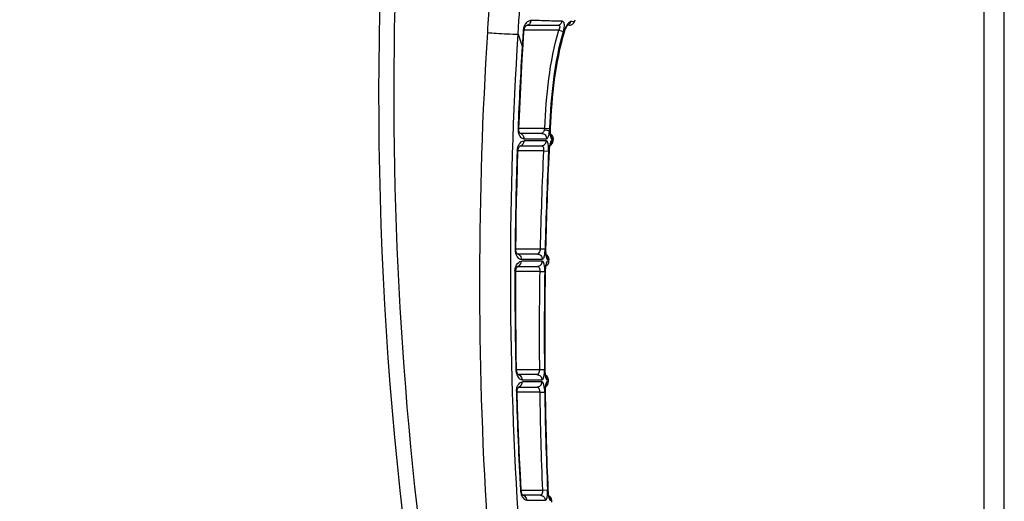
# Model space of a CAD drawing. Units: millimetres. Extents: x 0 to 420, y 0 to 297.
# Drawn here: x 31 to 37, y 129 to 132 of the extents above; entities that cross this region are included whole.
import ezdxf

# ---------------------------------------------------------------- set-up
doc = ezdxf.new("R2010")
doc.units = ezdxf.units.MM
doc.header["$LTSCALE"] = 23.1
doc.layers.get('0').update_dxf_attribs({"linetype": 'CONTINUOUS'})
for name, color, linetype in [('_03_2D_ZEICHNUNG_BEMASSUNGEN', 7, 'CONTINUOUS'), ('_24_IMPORT', 7, 'CONTINUOUS'), ('_30_VOLUMEN', 7, 'CONTINUOUS')]:
    doc.layers.add(name, color=color, linetype=linetype)
doc.styles.get("Standard").update_dxf_attribs({"font": 'txt', "width": 0.7})
doc.dimstyles.new('DIMSTYLE_4', dxfattribs={"dimtxt": 3.5, "dimasz": 3.5, "dimexe": 1.5, "dimexo": 1.5, "dimgap": 0.875, "dimtad": 1, "dimlfac": 16.666667, "dimdsep": 46, "dimtxsty": 'Standard', "dimblk": '_FILLED', "dimblk1": '_FILLED', "dimblk2": '_FILLED', "dimcen": 0.09, "dimazin": 2, "dimtp": 1.2, "dimtm": 1.2, "dimtfac": 1, "dimtofl": 0, "dimtmove": 0, "dimatfit": 3, "dimldrblk": '_FILLED', "dimfxl": 1, "dimtolj": 1, "dimarcsym": 0})

# ---------------------------------------------------------------- blocks, each defined once
blk = doc.blocks.new('_FILLED')
at = {"color": 0, "linetype": 'ByBlock'}
blk.add_solid([(0, 0), (-1, 0.125), (-1, -0.125)], dxfattribs=at)
blk = doc.blocks.new('*D8')
at = {"layer": '_03_2D_ZEICHNUNG_BEMASSUNGEN', "color": 2, "linetype": 'Continuous', "transparency": 16777216}
for p, q in [((33.7136, 200.8895), (21.3004, 200.8895)), ((22.8004, 200.8895), (22.8004, 145.6895)), ((22.8004, 90.4895), (22.8004, 145.6895)), ((35.4236, 90.4895), (21.3004, 90.4895))]:
    blk.add_line(p, q, dxfattribs=at)
at = {"layer": '_03_2D_ZEICHNUNG_BEMASSUNGEN', "color": 2, "linetype": 'Continuous', "transparency": 16777216, "xscale": 3.5, "yscale": 3.5, "zscale": 3.5}
for p, rotation in [((22.8004, 200.8895), 90.00000120610002), ((22.8004, 90.4895), 270.0000012061)]:
    blk.add_blockref('_FILLED', p, dxfattribs=dict(at, rotation=rotation))
at = {"layer": '_03_2D_ZEICHNUNG_BEMASSUNGEN', "color": 2, "linetype": 'Continuous', "transparency": 16777216, "insert": (18.4254, 145.6895), "char_height": 3.5, "width": 15.375, "attachment_point": 2, "rotation": 90, "line_spacing_factor": 0.9}
blk.add_mtext('1840', dxfattribs=at)

msp = doc.modelspace()

# ---------------------------------------------------------------- linework, layer by layer
at = {"layer": '_24_IMPORT', "color": 7, "linetype": 'Continuous'}
for p, q in [((34.14367, 132.08747), (34.32237, 132.08747)), ((34.39219, 132.08747), (34.38089, 132.08747)), ((34.42029, 132.10694), (34.42476, 132.11873)), ((34.34215, 131.97351), (34.3623, 132.04878)), ((34.37796, 132.08346), (34.37971, 132.08595)), ((34.117, 131.89002), (34.12212, 131.9746)), ((34.12212, 131.9746), (34.12453, 132.01245)), ((34.32283, 131.88432), (34.34226, 131.97393)), ((34.30711, 131.78974), (34.32291, 131.8847)), ((34.29501, 131.69001), (34.30717, 131.79011)), ((34.28614, 131.58538), (34.29505, 131.69038)), ((34.28006, 131.48559), (34.28617, 131.58571)), ((34.28006, 131.48559), (34.28614, 131.58538)), ((34.10464, 131.45657), (34.10376, 131.45747)), ((34.10455, 131.45665), (34.10376, 131.45747)), ((34.22925, 131.45747), (34.10376, 131.45747)), ((34.27982, 131.46497), (34.27971, 131.47146)), ((34.27972, 131.47328), (34.27977, 131.4778)), ((34.28008, 131.45948), (34.2798, 131.46555)), ((34.27984, 131.48005), (34.28006, 131.48559)), ((34.28015, 131.45828), (34.28001, 131.46061)), ((34.28046, 131.45463), (34.28015, 131.45829)), ((34.29727, 131.41393), (34.29789, 131.42589)), ((34.10293, 131.38547), (34.2288, 131.38547)), ((34.2734, 131.35378), (34.27359, 131.35731)), ((34.2675, 131.22035), (34.26935, 131.26506)), ((34.26364, 131.1224), (34.2653, 131.16709)), ((34.26022, 131.02445), (34.26167, 131.06912)), ((34.25722, 130.9265), (34.25848, 130.97116)), ((34.2538, 130.79315), (34.25572, 130.87318)), ((34.25353, 130.77784), (34.25355, 130.78242)), ((34.25359, 130.77344), (34.25353, 130.77784)), ((34.25355, 130.78242), (34.25359, 130.78455)), ((34.08839, 130.75453), (34.08745, 130.75547)), ((34.20486, 130.75547), (34.08745, 130.75547)), ((34.27242, 130.71288), (34.27266, 130.72487)), ((34.08844, 130.68338), (34.08895, 130.68387)), ((34.08853, 130.68347), (34.20478, 130.68347)), ((34.25108, 130.65272), (34.25116, 130.65618)), ((34.25615, 130.69588), (34.25633, 130.69647)), ((34.24939, 130.51941), (34.24983, 130.56404)), ((34.24861, 130.42147), (34.24886, 130.46607)), ((34.24821, 130.26978), (34.24832, 130.36811)), ((34.24836, 130.22556), (34.24821, 130.27014)), ((34.24913, 130.09228), (34.24853, 130.17215)), ((34.24923, 130.08121), (34.2492, 130.08349)), ((34.09406, 130.0525), (34.09307, 130.05347)), ((34.20257, 130.05347), (34.09307, 130.05347)), ((34.09406, 130.0525), (34.09393, 130.05261)), ((34.26965, 130.01182), (34.26952, 130.02381)), ((34.09512, 129.98147), (34.09608, 129.98251)), ((34.09512, 129.98147), (34.20287, 129.98147)), ((34.09576, 129.9822), (34.09608, 129.98251)), ((34.25084, 129.95167), (34.25081, 129.95507)), ((34.25334, 129.81843), (34.25238, 129.86296)), ((34.25704, 129.66666), (34.25449, 129.76499)), ((34.26002, 129.5687), (34.25703, 129.66703)), ((34.26155, 129.52458), (34.26001, 129.56906)), ((34.26651, 129.39141), (34.26341, 129.47108)), ((34.12167, 129.35045), (34.12061, 129.35147)), ((34.22237, 129.35147), (34.12061, 129.35147)), ((34.12167, 129.35045), (34.12158, 129.35053)), ((34.26702, 129.37907), (34.26686, 129.38243)), ((34.2732, 129.33824), (34.27336, 129.33793)), ((34.28895, 129.31076), (34.28844, 129.32275))]:
    msp.add_line(p, q, dxfattribs=at)
at = {"layer": '_24_IMPORT', "color": 9, "linetype": 'Continuous'}
for p, q in [((34.09313, 132.03383), (34.11656, 131.96406)), ((34.3294, 132.0576), (34.12739, 132.0576)), ((34.3294, 132.0576), (34.35661, 132.04984)), ((34.3626, 132.05506), (34.36081, 132.04917)), ((34.36231, 132.04877), (34.36082, 132.04917)), ((34.09695, 131.4876), (34.24756, 131.4876)), ((34.24756, 131.4876), (34.27681, 131.48613)), ((34.27892, 131.45701), (34.27961, 131.45468)), ((34.28006, 131.48559), (34.27943, 131.48559)), ((34.12672, 131.42613), (34.25808, 131.42598)), ((34.25763, 131.41399), (34.1278, 131.41415)), ((34.29727, 131.41393), (34.28669, 131.41395)), ((34.28722, 131.42594), (34.29788, 131.4259)), ((34.28799, 131.42594), (34.29146, 131.41395)), ((34.24089, 131.3556), (34.092, 131.3556)), ((34.24089, 131.3556), (34.27015, 131.35431)), ((34.27339, 131.35378), (34.27277, 131.35378)), ((34.07954, 130.7856), (34.22107, 130.7856)), ((34.22107, 130.7856), (34.25038, 130.78506)), ((34.25359, 130.78455), (34.25298, 130.78453)), ((34.1104, 130.72494), (34.23374, 130.72489)), ((34.23367, 130.7129), (34.11182, 130.71296)), ((34.27241, 130.71288), (34.2623, 130.71289)), ((34.26245, 130.72487), (34.27265, 130.72486)), ((34.21856, 130.6536), (34.07871, 130.6536)), ((34.21856, 130.6536), (34.24787, 130.65324)), ((34.25108, 130.65272), (34.25047, 130.65271)), ((34.08403, 130.0836), (34.21669, 130.0836)), ((34.21669, 130.0836), (34.24603, 130.08399)), ((34.2492, 130.08349), (34.2486, 130.08346)), ((34.11593, 130.02378), (34.23145, 130.02378)), ((34.25976, 130.02381), (34.26951, 130.02381)), ((34.23179, 130.0118), (34.11775, 130.01179)), ((34.26964, 130.01182), (34.25998, 130.01182)), ((34.21834, 129.9516), (34.08732, 129.9516)), ((34.21834, 129.9516), (34.24767, 129.95216)), ((34.25083, 129.95167), (34.25025, 129.95163)), ((34.11041, 129.3816), (34.2344, 129.3816)), ((34.2344, 129.3816), (34.26373, 129.38291)), ((34.26686, 129.38243), (34.26629, 129.38238)), ((34.14347, 129.3226), (34.25128, 129.32271)), ((34.27912, 129.32274), (34.28843, 129.32275))]:
    msp.add_line(p, q, dxfattribs=at)
at = {"layer": '_24_IMPORT', "color": 7, "linetype": 'Continuous'}
for points in [[(34.12739, 132.05403), (34.12786, 132.05836), (34.12861, 132.06245), (34.12963, 132.06641), (34.13089, 132.07017), (34.13237, 132.0737), (34.13401, 132.07689), (34.13576, 132.07972), (34.13755, 132.08212), (34.1393, 132.08408), (34.14091, 132.08556), (34.14231, 132.08659), (34.14336, 132.08719), (34.14366, 132.08733)], [(34.3623, 132.04878), (34.3629, 132.05075), (34.36482, 132.05655), (34.3669, 132.06207), (34.36909, 132.06721), (34.37131, 132.07191), (34.37352, 132.07613), (34.37566, 132.07984), (34.37768, 132.08304), (34.37953, 132.0857), (34.38115, 132.08781), (34.38247, 132.08937), (34.38328, 132.09023)], [(34.39218, 132.08747), (34.39669, 132.08781), (34.40115, 132.08884), (34.40538, 132.09053), (34.4093, 132.09283), (34.41282, 132.09569), (34.41587, 132.09906), (34.41837, 132.10284), (34.42028, 132.10695)], [(34.12453, 132.01245), (34.12688, 132.0469), (34.12739, 132.05403)], [(34.3623, 132.04878), (34.36333, 132.05211), (34.36533, 132.05798), (34.36746, 132.06344), (34.36965, 132.06844), (34.37183, 132.07295), (34.37398, 132.07696), (34.37603, 132.08046), (34.37796, 132.08346)], [(34.09695, 131.48497), (34.10004, 131.55828), (34.10382, 131.64124), (34.10791, 131.72418), (34.1123, 131.80711), (34.117, 131.89002)], [(34.10376, 131.45747), (34.10353, 131.45773), (34.10236, 131.4594), (34.10105, 131.4618), (34.09979, 131.46477), (34.09869, 131.46824), (34.09783, 131.47204), (34.09723, 131.47613), (34.09693, 131.48045), (34.09695, 131.48491)], [(34.2797, 131.47079), (34.27973, 131.47623), (34.27989, 131.4818), (34.28006, 131.48559)], [(34.28237, 131.44229), (34.28241, 131.44219), (34.28226, 131.44272), (34.28199, 131.4438), (34.28167, 131.44539), (34.28131, 131.44747), (34.28095, 131.45), (34.28061, 131.45298), (34.2803, 131.45637), (34.28015, 131.45829)], [(34.07954, 130.7839), (34.08052, 130.8722), (34.08203, 130.97017), (34.08396, 131.06813), (34.08631, 131.1661), (34.0891, 131.26405), (34.092, 131.35314)], [(34.092, 131.35314), (34.09228, 131.35722), (34.09289, 131.36172), (34.09382, 131.36611), (34.09504, 131.37032), (34.09655, 131.3743), (34.09826, 131.37787), (34.10009, 131.38094), (34.10187, 131.38332), (34.10293, 131.38449)], [(34.25359, 130.78455), (34.25571, 130.87284), (34.25847, 130.9708), (34.26166, 131.06876), (34.26528, 131.16672), (34.26933, 131.26468), (34.2734, 131.35378)], [(34.27356, 131.3569), (34.27392, 131.36198), (34.27436, 131.36685), (34.27486, 131.37146), (34.27542, 131.37577), (34.27602, 131.37976), (34.27664, 131.38341), (34.27728, 131.3867)], [(34.27728, 131.3867), (34.27791, 131.38962), (34.27851, 131.39214), (34.27908, 131.39427), (34.27959, 131.39597), (34.28001, 131.39725), (34.28031, 131.39805), (34.28043, 131.39834)], [(34.08745, 130.75547), (34.08716, 130.75578), (34.08593, 130.75746), (34.08454, 130.75987), (34.08318, 130.76285), (34.08195, 130.76635), (34.08092, 130.77026), (34.08016, 130.77445), (34.0797, 130.77872), (34.07953, 130.78317), (34.07954, 130.7839)], [(34.25477, 130.7548), (34.25444, 130.75802), (34.25415, 130.7615), (34.25391, 130.76525), (34.25371, 130.76923), (34.25359, 130.77344)], [(34.25729, 130.74081), (34.25731, 130.74077), (34.25718, 130.74115), (34.25695, 130.74199), (34.25663, 130.74324), (34.25628, 130.74489), (34.2559, 130.74688), (34.25551, 130.74922), (34.25513, 130.75186), (34.25477, 130.7548)], [(34.07871, 130.65207), (34.07882, 130.65569), (34.07918, 130.65969), (34.07981, 130.66373), (34.08069, 130.66764), (34.08179, 130.67133), (34.08307, 130.6747), (34.08448, 130.67767), (34.08592, 130.68015), (34.08729, 130.68207), (34.08844, 130.68338)], [(34.25115, 130.65578), (34.25134, 130.66092), (34.25162, 130.66585), (34.25199, 130.67051), (34.25241, 130.67487), (34.25289, 130.67891), (34.2534, 130.68259), (34.25392, 130.68586)], [(34.25393, 130.6859), (34.25446, 130.68883), (34.25499, 130.69134), (34.25548, 130.69345), (34.25592, 130.69512), (34.25629, 130.69633)], [(34.08403, 130.08283), (34.08226, 130.17115), (34.0807, 130.26912), (34.07957, 130.36709), (34.07886, 130.46505), (34.07859, 130.563), (34.07871, 130.65207)], [(34.24832, 130.36775), (34.24885, 130.46571), (34.24982, 130.56365), (34.25108, 130.65272)], [(34.2492, 130.08349), (34.24854, 130.1718), (34.24821, 130.26978)], [(34.09307, 130.05347), (34.09243, 130.05419), (34.09106, 130.05611), (34.08958, 130.05869), (34.08814, 130.06182), (34.08683, 130.06543), (34.08572, 130.06942), (34.08487, 130.07369), (34.08429, 130.07818), (34.08403, 130.08283)], [(34.25129, 130.05366), (34.25087, 130.05687), (34.25047, 130.06035), (34.25012, 130.06409), (34.2498, 130.06806), (34.24955, 130.07225), (34.24935, 130.07665), (34.24923, 130.08121)], [(34.2543, 130.03935), (34.25428, 130.03939), (34.25412, 130.03986), (34.25384, 130.04075), (34.25349, 130.04205), (34.25308, 130.04372), (34.25264, 130.04574), (34.25219, 130.04808), (34.25174, 130.05073), (34.25129, 130.05366)], [(34.08732, 129.951), (34.08732, 129.95471), (34.08756, 129.95886), (34.08808, 129.96306), (34.08887, 129.96711), (34.0899, 129.97092), (34.09112, 129.97434), (34.09243, 129.97724), (34.09373, 129.97954), (34.09489, 129.9812), (34.09512, 129.98147)], [(34.25081, 129.95466), (34.25084, 129.95987), (34.25097, 129.96485), (34.25118, 129.96957), (34.25147, 129.97399), (34.25182, 129.97806), (34.25221, 129.98178)], [(34.25221, 129.98178), (34.25264, 129.98511), (34.25308, 129.98805), (34.25352, 129.99056), (34.25394, 129.99265), (34.25432, 129.99428), (34.25464, 129.99544)], [(34.11041, 129.38175), (34.10588, 129.47006), (34.10127, 129.56803), (34.09708, 129.66599), (34.09331, 129.76395), (34.08998, 129.86191), (34.08732, 129.951)], [(34.2545, 129.76463), (34.25238, 129.86258), (34.25084, 129.95167)], [(34.26686, 129.38243), (34.26342, 129.47074), (34.26002, 129.5687)], [(34.12061, 129.35147), (34.11999, 129.35213), (34.11853, 129.35409), (34.11692, 129.35675), (34.11534, 129.35997), (34.11388, 129.36368), (34.11262, 129.36777), (34.1116, 129.37216), (34.11086, 129.37675), (34.11041, 129.38175)], [(34.27023, 129.35053), (34.26967, 129.35377), (34.26912, 129.35732), (34.2686, 129.36115), (34.26812, 129.36527), (34.26769, 129.36964), (34.26732, 129.37426), (34.26702, 129.37907)], [(34.27334, 129.33797), (34.27314, 129.33851), (34.27281, 129.33951), (34.27238, 129.34095), (34.27189, 129.3428), (34.27135, 129.34503), (34.27079, 129.34761), (34.27023, 129.35053)]]:
    msp.add_lwpolyline(points, dxfattribs=at)
for centre, radius, start, end in [((54.88073, 131.68417), 21.60025, 168.419556, 194.783721), ((34.2673, 131.41547), 0.03, 289.721318, 357.059283), ((34.26792, 131.42747), 0.03, 357.007383, 65.228571), ((34.24241, 130.71347), 0.03, 292.625316, 358.87379), ((34.24265, 130.72547), 0.03, 358.842367, 65.568536), ((34.23951, 130.02347), 0.03, 0.643803, 65.896904), ((34.23965, 130.01147), 0.03, 295.525804, 0.675177), ((34.25846, 129.32147), 0.03, 2.442348, 66.161263)]:
    msp.add_arc(centre, radius, start, end, dxfattribs=at)
at = {"layer": '_24_IMPORT', "color": 9, "linetype": 'Continuous'}
for centre, radius, start, end in [((46.03308, 131.24194), 11.93841, 176.099603, 176.532439), ((34.16709, 132.05236), 0.04479, 177.323774, 177.877869), ((56.54173, 130.58195), 22.46775, 176.473304, 177.696954), ((34.17674, 131.48115), 0.08469, 177.520872, 182.281734), ((34.17709, 131.48104), 0.08504, 182.197293, 191.683186), ((34.10079, 131.43462), 0.02285, 68.838549, 81.832565), ((34.1792, 131.49489), 0.06874, 346.718684, 353.917679), ((31.07311, 130.51774), 3.34058, 16.330016, 16.547073), ((34.0205, 131.4997), 0.25667, 353.162952, 356.968205), ((34.52985, 131.47117), 0.25081, 179.259043, 180.474457), ((34.51471, 131.47083), 0.23566, 180.421785, 183.065359), ((34.54742, 131.47087), 0.26838, 178.070247, 179.243711), ((34.58431, 131.46965), 0.30529, 177.006456, 178.074492), ((34.46176, 131.46811), 0.18264, 183.100839, 184.215954), ((34.51007, 131.47279), 0.23117, 184.494367, 186.157999), ((34.25795, 131.42754), 0.03007, 25.651072, 38.059431), ((34.25646, 131.42712), 0.03089, 25.768972, 34.933921), ((56.52607, 130.58253), 22.45208, 178.033549, 179.486896), ((34.17671, 131.34995), 0.08955, 174.199754, 178.076266), ((34.10189, 131.40798), 0.02251, 270.045032, 280.101438), ((56.54428, 130.29774), 22.32851, 177.284475, 178.748039), ((56.54983, 130.29545), 22.30483, 177.279004, 178.742198), ((56.55266, 130.2942), 22.30508, 177.277184, 178.740359), ((34.53485, 131.3416), 0.26237, 175.707313, 177.33872), ((34.1915, 130.78424), 0.11661, 180.314367, 184.304903), ((34.58856, 130.77849), 0.33564, 178.967917, 180.387118), ((34.08428, 130.73235), 0.02312, 69.298731, 81.401379), ((34.23172, 130.72514), 0.03083, 26.961752, 36.142366), ((34.16499, 130.65155), 0.09089, 176.036014, 179.880832), ((34.08563, 130.70682), 0.02336, 277.865424, 290.179774), ((34.5157, 130.64873), 0.26526, 177.529929, 179.140491), ((56.51864, 130.58278), 22.44465, 179.823944, 181.277479), ((56.51067, 130.29861), 22.29497, 179.087662, 180.552551), ((56.51607, 130.29632), 22.27106, 179.081736, 180.546269), ((56.51884, 130.29507), 22.27124, 179.079895, 180.544412), ((34.20086, 130.08689), 0.12137, 182.124006, 185.991022), ((34.59048, 130.08806), 0.34191, 180.771203, 182.166473), ((34.0897, 130.03008), 0.02339, 69.759799, 80.990761), ((34.09139, 130.00512), 0.02366, 279.846613, 290.402399), ((34.22927, 130.01181), 0.03081, 323.951988, 332.699795), ((34.17557, 129.95326), 0.09271, 177.879815, 181.681036), ((56.58826, 130.58457), 22.51429, 181.613746, 183.06391), ((56.56268, 130.29931), 22.34709, 180.891532, 182.353577), ((56.56793, 130.29702), 22.32292, 180.885169, 182.346875), ((34.51985, 129.95606), 0.26964, 179.356014, 180.940673), ((56.57059, 130.29576), 22.323, 180.883307, 182.345002), ((34.22844, 129.38932), 0.12256, 183.805069, 187.560788), ((34.11703, 129.32781), 0.02366, 70.220593, 80.547662), ((34.61577, 129.39808), 0.34983, 182.572079, 183.940175)]:
    msp.add_arc(centre, radius, start, end, dxfattribs=at)
for points, knots in [([(34.09321, 132.03376), (34.09982, 132.13955), (34.10847, 132.34899), (34.14865, 132.6599), (34.23736, 132.95876), (34.38013, 133.2363), (34.57004, 133.48462), (34.76105, 133.66272), (34.93179, 133.78129), (35.06943, 133.85445), (35.21763, 133.90604), (35.32047, 133.92567), (35.37233, 133.93528)], [0, 0, 0, 0, 0.1274026, 0.2519352, 0.3758097, 0.5000914, 0.6249095, 0.7498431, 0.8122062, 0.8743651, 0.9366011, 1, 1, 1, 1]), ([(34.08037, 126.20273), (33.76487, 127.40049), (33.3403, 129.8552), (33.34487, 132.34634), (33.45383, 133.58016)], [0, 0, 0, 0, 0.5000005, 1, 1, 1, 1]), ([(33.9158, 132.04354), (33.92392, 132.1827), (33.94729, 132.46086), (34.05152, 132.86792), (34.24134, 133.24216), (34.41842, 133.45865), (34.51695, 133.55587)], [0, 0, 0, 0, 0.2508374, 0.5011805, 0.7509257, 1, 1, 1, 1]), ([(34.13459, 132.09238), (34.13331, 132.09039), (34.12821, 132.08151), (34.12507, 132.07159), (34.12358, 132.06389)], [0, 0, 0, 0, 0.2324227, 1, 1, 1, 1]), ([(34.1686, 132.11429), (34.16242, 132.11396), (34.14836, 132.10992), (34.13878, 132.09889), (34.13459, 132.09238)], [0, 0, 0, 0, 0.4444574, 1, 1, 1, 1]), ([(34.14376, 132.08747), (34.14989, 132.08747), (34.16311, 132.0941), (34.16798, 132.10739), (34.1686, 132.11429)], [0, 0, 0, 0, 0.4693389, 1, 1, 1, 1]), ([(34.3486, 132.10948), (34.3353, 132.11078), (34.30712, 132.11015), (34.26342, 132.11215), (34.21678, 132.11343), (34.18484, 132.11347), (34.1686, 132.11429)], [0, 0, 0, 0, 0.2227251, 0.4682009, 0.7290599, 1, 1, 1, 1]), ([(34.32237, 132.08747), (34.32824, 132.08747), (34.3406, 132.09219), (34.3471, 132.10345), (34.34861, 132.10947)], [0, 0, 0, 0, 0.4855333, 1, 1, 1, 1]), ([(34.32237, 132.08747), (34.32509, 132.08747), (34.33075, 132.08684), (34.33672, 132.07902), (34.33473, 132.06816), (34.33151, 132.06126), (34.3294, 132.0576)], [0, 0, 0, 0, 0.2086053, 0.4080532, 0.67588, 1, 1, 1, 1]), ([(34.3566, 132.04984), (34.35873, 132.05746), (34.36167, 132.07016), (34.36283, 132.08716), (34.36125, 132.09894), (34.35647, 132.10761), (34.35101, 132.10913), (34.3486, 132.10948)], [0, 0, 0, 0, 0.356032, 0.585182, 0.7621163, 0.8905383, 1, 1, 1, 1]), ([(34.39929, 132.10773), (34.3981, 132.10757), (34.39097, 132.10554), (34.3861, 132.09919), (34.38242, 132.09432)], [0, 0, 0, 0, 0.1638393, 1, 1, 1, 1]), ([(34.42029, 132.10694), (34.42029, 132.1074), (34.41739, 132.10638), (34.41442, 132.10767), (34.40727, 132.10703), (34.40225, 132.1074), (34.39929, 132.10773)], [0, 0, 0, 0, 0.0649015, 0.2570859, 0.5746374, 1, 1, 1, 1]), ([(34.26382, 126.38621), (34.0885, 127.31634), (33.85387, 129.20035), (33.85579, 131.09892), (33.9158, 132.04354)], [0, 0, 0, 0, 0.4999943, 1, 1, 1, 1]), ([(33.91562, 132.04354), (33.93232, 132.04241), (33.99147, 132.03863), (34.05067, 132.03518), (34.09318, 132.03376)], [0, 0, 0, 0, 0.2823482, 1, 1, 1, 1]), ([(34.43617, 126.48474), (34.26507, 127.39717), (34.03508, 129.24503), (34.03529, 131.10722), (34.09319, 132.03388)], [0, 0, 0, 0, 0.4999655, 1, 1, 1, 1]), ([(34.12737, 132.05403), (34.1275, 132.05358), (34.12444, 132.05439), (34.12353, 132.05399), (34.12232, 132.05404)], [0, 0, 0, 0, 0.2837028, 1, 1, 1, 1]), ([(34.24756, 131.4876), (34.25272, 131.58363), (34.26563, 131.77564), (34.30276, 131.96526), (34.3294, 132.0576)], [0, 0, 0, 0, 0.500141, 1, 1, 1, 1]), ([(34.27681, 131.48613), (34.28191, 131.58131), (34.29442, 131.77114), (34.33058, 131.9587), (34.35661, 132.04984)], [0, 0, 0, 0, 0.5013911, 1, 1, 1, 1]), ([(34.36082, 132.04917), (34.33441, 131.95811), (34.29746, 131.77065), (34.28456, 131.58079), (34.27943, 131.48559)], [0, 0, 0, 0, 0.4986325, 1, 1, 1, 1]), ([(34.37473, 132.08253), (34.37357, 132.0805), (34.36886, 132.07165), (34.36503, 132.06235), (34.3626, 132.05506)], [0, 0, 0, 0, 0.2336153, 1, 1, 1, 1]), ([(34.12144, 131.96407), (34.12158, 131.96363), (34.11859, 131.96438), (34.1177, 131.96399), (34.11653, 131.96402)], [0, 0, 0, 0, 0.2834607, 1, 1, 1, 1]), ([(34.09693, 131.48497), (34.09707, 131.48454), (34.09414, 131.48521), (34.09328, 131.4848), (34.09213, 131.48481)], [0, 0, 0, 0, 0.2831597, 1, 1, 1, 1]), ([(34.09381, 131.46382), (34.09594, 131.45363), (34.1024, 131.43591), (34.11953, 131.42667), (34.12672, 131.42613)], [0, 0, 0, 0, 0.5907986, 1, 1, 1, 1]), ([(34.2461, 131.47909), (34.24539, 131.47608), (34.2429, 131.46746), (34.23556, 131.45747), (34.22925, 131.45747)], [0, 0, 0, 0, 0.3296682, 1, 1, 1, 1]), ([(34.22925, 131.45747), (34.23688, 131.45747), (34.25296, 131.45033), (34.25846, 131.43382), (34.25808, 131.42598)], [0, 0, 0, 0, 0.4930565, 1, 1, 1, 1]), ([(34.2461, 131.47909), (34.25238, 131.47841), (34.26214, 131.47627), (34.2731, 131.47258), (34.27534, 131.46915)], [0, 0, 0, 0, 0.6063465, 1, 1, 1, 1]), ([(34.25808, 131.42598), (34.26324, 131.42623), (34.27228, 131.44445), (34.27408, 131.45845), (34.27534, 131.46915)], [0, 0, 0, 0, 0.3239164, 1, 1, 1, 1]), ([(34.28015, 131.45829), (34.28019, 131.45767), (34.28014, 131.45644), (34.27982, 131.45525), (34.27961, 131.45468)], [0, 0, 0, 0, 0.502829, 1, 1, 1, 1]), ([(34.09177, 131.37837), (34.09357, 131.38373), (34.10033, 131.39932), (34.11601, 131.41423), (34.1278, 131.41415)], [0, 0, 0, 0, 0.3242176, 1, 1, 1, 1]), ([(34.10584, 131.38582), (34.11187, 131.38689), (34.12351, 131.3947), (34.12755, 131.40762), (34.1278, 131.41415)], [0, 0, 0, 0, 0.4840218, 1, 1, 1, 1]), ([(34.10904, 131.45594), (34.11158, 131.45495), (34.12205, 131.44873), (34.12708, 131.43537), (34.12672, 131.42613)], [0, 0, 0, 0, 0.2277256, 1, 1, 1, 1]), ([(34.2288, 131.38547), (34.23598, 131.38547), (34.25106, 131.39171), (34.25728, 131.40662), (34.25763, 131.41399)], [0, 0, 0, 0, 0.493402, 1, 1, 1, 1]), ([(34.27015, 131.35431), (34.27076, 131.36861), (34.27137, 131.3859), (34.26419, 131.41357), (34.25763, 131.41399)], [0, 0, 0, 0, 0.6851511, 1, 1, 1, 1]), ([(34.28668, 131.41395), (34.28407, 131.41357), (34.28023, 131.40311), (34.27819, 131.39573), (34.27697, 131.38964)], [0, 0, 0, 0, 0.2984483, 1, 1, 1, 1]), ([(34.28023, 131.448), (34.28083, 131.44248), (34.28183, 131.43563), (34.28497, 131.42645), (34.28722, 131.42594)], [0, 0, 0, 0, 0.7067169, 1, 1, 1, 1]), ([(34.09198, 131.35314), (34.09213, 131.35272), (34.08921, 131.35336), (34.08836, 131.35296), (34.08721, 131.35296)], [0, 0, 0, 0, 0.2829361, 1, 1, 1, 1]), ([(34.2288, 131.38547), (34.23086, 131.38547), (34.23706, 131.38288), (34.24132, 131.3708), (34.24142, 131.36122), (34.24089, 131.3556)], [0, 0, 0, 0, 0.1754564, 0.5201306, 1, 1, 1, 1]), ([(34.27697, 131.38964), (34.27655, 131.38751), (34.27485, 131.3781), (34.27377, 131.36859), (34.27322, 131.36124)], [0, 0, 0, 0, 0.2281766, 1, 1, 1, 1]), ([(34.07952, 130.7839), (34.07966, 130.78349), (34.07682, 130.78404), (34.076, 130.78362), (34.07489, 130.7836)], [0, 0, 0, 0, 0.2827921, 1, 1, 1, 1]), ([(34.22107, 130.7856), (34.2209, 130.78165), (34.21984, 130.77074), (34.21268, 130.75547), (34.20486, 130.75547)], [0, 0, 0, 0, 0.3359601, 1, 1, 1, 1]), ([(34.23374, 130.72489), (34.24055, 130.7254), (34.24897, 130.7526), (34.25008, 130.77056), (34.25038, 130.78506)], [0, 0, 0, 0, 0.319901, 1, 1, 1, 1]), ([(34.25293, 130.77622), (34.25295, 130.77369), (34.25313, 130.76432), (34.25384, 130.75494), (34.25474, 130.74816)], [0, 0, 0, 0, 0.2696976, 1, 1, 1, 1]), ([(34.07753, 130.76108), (34.08005, 130.75127), (34.08686, 130.73443), (34.10342, 130.72546), (34.1104, 130.72494)], [0, 0, 0, 0, 0.5912565, 1, 1, 1, 1]), ([(34.07778, 130.67719), (34.07937, 130.68253), (34.08536, 130.69792), (34.1004, 130.71304), (34.11182, 130.71296)], [0, 0, 0, 0, 0.3278, 1, 1, 1, 1]), ([(34.09246, 130.75398), (34.09497, 130.75303), (34.10534, 130.74704), (34.11054, 130.73404), (34.1104, 130.72494)], [0, 0, 0, 0, 0.2281198, 1, 1, 1, 1]), ([(34.20478, 130.68347), (34.21211, 130.68347), (34.2275, 130.68998), (34.23353, 130.70538), (34.23367, 130.7129)], [0, 0, 0, 0, 0.4934413, 1, 1, 1, 1]), ([(34.20486, 130.75547), (34.21236, 130.75547), (34.22814, 130.74862), (34.23389, 130.73259), (34.23374, 130.72489)], [0, 0, 0, 0, 0.4932922, 1, 1, 1, 1]), ([(34.24787, 130.65324), (34.24804, 130.66757), (34.24792, 130.68502), (34.2403, 130.71249), (34.23367, 130.7129)], [0, 0, 0, 0, 0.6834285, 1, 1, 1, 1]), ([(34.26229, 130.71288), (34.25974, 130.7125), (34.25626, 130.70192), (34.25451, 130.69464), (34.2535, 130.68855)], [0, 0, 0, 0, 0.2953047, 1, 1, 1, 1]), ([(34.25474, 130.74816), (34.2555, 130.74234), (34.25689, 130.73566), (34.26002, 130.725), (34.26245, 130.72487)], [0, 0, 0, 0, 0.7063113, 1, 1, 1, 1]), ([(34.20478, 130.68347), (34.20686, 130.68347), (34.21313, 130.68082), (34.218, 130.66898), (34.21874, 130.65927), (34.21856, 130.6536)], [0, 0, 0, 0, 0.1752565, 0.5234517, 1, 1, 1, 1]), ([(34.2535, 130.68855), (34.25315, 130.68641), (34.25177, 130.677), (34.251, 130.6675), (34.25069, 130.66016)], [0, 0, 0, 0, 0.2279893, 1, 1, 1, 1]), ([(34.07869, 130.65207), (34.07884, 130.65166), (34.07601, 130.65219), (34.0752, 130.65178), (34.0741, 130.65174)], [0, 0, 0, 0, 0.2825111, 1, 1, 1, 1]), ([(34.08401, 130.08283), (34.08416, 130.08243), (34.08142, 130.08287), (34.08064, 130.08245), (34.07957, 130.08239)], [0, 0, 0, 0, 0.2823382, 1, 1, 1, 1]), ([(34.21669, 130.0836), (34.21677, 130.07967), (34.21652, 130.06908), (34.21013, 130.05347), (34.20257, 130.05347)], [0, 0, 0, 0, 0.3419292, 1, 1, 1, 1]), ([(34.23145, 130.02378), (34.23813, 130.02432), (34.24579, 130.05179), (34.24618, 130.06952), (34.24603, 130.08399)], [0, 0, 0, 0, 0.3165232, 1, 1, 1, 1]), ([(34.08288, 130.05977), (34.08563, 130.05002), (34.09264, 130.03352), (34.109, 130.02425), (34.11593, 130.02378)], [0, 0, 0, 0, 0.5934709, 1, 1, 1, 1]), ([(34.0978, 130.05203), (34.10028, 130.05111), (34.11054, 130.04534), (34.11592, 130.03271), (34.11599, 130.02377)], [0, 0, 0, 0, 0.228502, 1, 1, 1, 1]), ([(34.20257, 130.05347), (34.20994, 130.05347), (34.22542, 130.0469), (34.2314, 130.03136), (34.23148, 130.0238)], [0, 0, 0, 0, 0.4934794, 1, 1, 1, 1]), ([(34.24882, 130.07514), (34.24891, 130.0726), (34.24939, 130.06322), (34.25037, 130.05385), (34.25147, 130.04707)], [0, 0, 0, 0, 0.2696036, 1, 1, 1, 1]), ([(34.25147, 130.04707), (34.25241, 130.04126), (34.25407, 130.0346), (34.2573, 130.02392), (34.25976, 130.02381)], [0, 0, 0, 0, 0.7052943, 1, 1, 1, 1]), ([(34.08571, 129.97602), (34.08709, 129.98133), (34.09231, 129.99649), (34.10669, 130.01185), (34.11775, 130.01178)], [0, 0, 0, 0, 0.3316353, 1, 1, 1, 1]), ([(34.20287, 129.98147), (34.21034, 129.98147), (34.22604, 129.98824), (34.23187, 130.00414), (34.23179, 130.01181)], [0, 0, 0, 0, 0.493491, 1, 1, 1, 1]), ([(34.20287, 129.98147), (34.20498, 129.98147), (34.21132, 129.97876), (34.21677, 129.96713), (34.21816, 129.95731), (34.21834, 129.9516)], [0, 0, 0, 0, 0.1747621, 0.52627, 1, 1, 1, 1]), ([(34.24767, 129.95216), (34.24738, 129.96653), (34.24653, 129.98393), (34.23849, 130.01156), (34.23179, 130.0118)], [0, 0, 0, 0, 0.6817627, 1, 1, 1, 1]), ([(34.25211, 129.98747), (34.25183, 129.98533), (34.25077, 129.9759), (34.25031, 129.96641), (34.25023, 129.95909)], [0, 0, 0, 0, 0.2278242, 1, 1, 1, 1]), ([(34.25998, 130.01182), (34.25748, 130.01143), (34.25439, 130.00074), (34.25291, 129.99355), (34.25211, 129.98747)], [0, 0, 0, 0, 0.2920032, 1, 1, 1, 1]), ([(34.08731, 129.951), (34.08745, 129.95061), (34.08473, 129.95103), (34.08396, 129.95061), (34.0829, 129.95054)], [0, 0, 0, 0, 0.2820705, 1, 1, 1, 1]), ([(34.1104, 129.38175), (34.11055, 129.38138), (34.10792, 129.38171), (34.10717, 129.38128), (34.10615, 129.38119)], [0, 0, 0, 0, 0.2819661, 1, 1, 1, 1]), ([(34.10998, 129.35894), (34.11161, 129.35356), (34.11756, 129.33806), (34.13215, 129.32339), (34.14347, 129.3226)], [0, 0, 0, 0, 0.3312824, 1, 1, 1, 1]), ([(34.12504, 129.35008), (34.1275, 129.3492), (34.13764, 129.34365), (34.14318, 129.33139), (34.14347, 129.3226)], [0, 0, 0, 0, 0.2289124, 1, 1, 1, 1]), ([(34.2344, 129.3816), (34.23472, 129.3777), (34.23524, 129.36745), (34.22968, 129.35147), (34.22237, 129.35147)], [0, 0, 0, 0, 0.3484475, 1, 1, 1, 1]), ([(34.22237, 129.35147), (34.2296, 129.35147), (34.24478, 129.34518), (34.25099, 129.33012), (34.25128, 129.32271)], [0, 0, 0, 0, 0.4935912, 1, 1, 1, 1]), ([(34.25128, 129.32271), (34.25786, 129.32322), (34.26457, 129.35117), (34.26433, 129.3685), (34.26373, 129.38291)], [0, 0, 0, 0, 0.3138817, 1, 1, 1, 1]), ([(34.26676, 129.37404), (34.26694, 129.37151), (34.2677, 129.36211), (34.26897, 129.35275), (34.27026, 129.34598)], [0, 0, 0, 0, 0.2694962, 1, 1, 1, 1]), ([(34.27026, 129.34598), (34.27136, 129.34017), (34.2733, 129.33354), (34.27663, 129.32284), (34.27911, 129.32275)], [0, 0, 0, 0, 0.7043343, 1, 1, 1, 1])]:
    msp.add_open_spline(points, degree=3, knots=knots, dxfattribs=at)
for points in [[(34.38242, 132.09432), (34.3796, 132.09058), (34.37705, 132.08661), (34.37473, 132.08253)], [(34.38288, 132.08974), (34.38488, 132.09058), (34.38681, 132.09165), (34.38857, 132.09293)], [(34.38857, 132.09293), (34.39349, 132.09651), (34.39738, 132.10194), (34.39929, 132.10773)], [(34.12358, 132.06389), (34.12297, 132.06078), (34.12249, 132.05762), (34.12234, 132.05445)], [(34.27812, 131.39045), (34.28562, 131.39544), (34.291, 131.40495), (34.29146, 131.41394)], [(34.27966, 131.39605), (34.28378, 131.40097), (34.28637, 131.40755), (34.28669, 131.41395)], [(34.28428, 131.44055), (34.28644, 131.43608), (34.28747, 131.4309), (34.28722, 131.42594)], [(34.28506, 131.44056), (34.28721, 131.43608), (34.28825, 131.4309), (34.28799, 131.42594)], [(34.08762, 131.359), (34.08829, 131.36557), (34.08966, 131.37211), (34.09177, 131.37837)], [(34.07522, 130.77548), (34.07559, 130.77063), (34.07633, 130.76579), (34.07753, 130.76108)], [(34.09369, 130.6849), (34.10414, 130.68874), (34.11166, 130.70182), (34.11182, 130.71296)], [(34.25587, 130.69484), (34.25981, 130.69987), (34.26217, 130.7065), (34.2623, 130.71289)], [(34.2592, 130.73911), (34.26141, 130.73477), (34.26255, 130.72974), (34.26245, 130.72487)], [(34.07432, 130.65784), (34.07477, 130.66438), (34.07591, 130.67091), (34.07778, 130.67719)], [(34.08015, 130.07422), (34.08067, 130.06935), (34.08155, 130.06449), (34.08288, 130.05977)], [(34.25357, 130.04179), (34.25741, 130.03675), (34.25969, 130.03015), (34.25976, 130.02381)], [(34.08292, 129.95669), (34.08316, 129.96319), (34.08407, 129.96972), (34.08571, 129.97602)], [(34.09963, 129.98295), (34.11027, 129.98691), (34.11786, 130.00043), (34.11775, 130.01178)], [(34.25665, 129.99768), (34.25887, 130.00198), (34.26004, 130.00698), (34.25998, 130.01182)], [(34.10695, 129.3732), (34.10759, 129.36838), (34.10858, 129.36359), (34.10998, 129.35894)], [(34.2726, 129.34024), (34.27647, 129.33536), (34.27886, 129.32896), (34.27912, 129.32274)]]:
    msp.add_open_spline(points, degree=3, dxfattribs=at)
at = {"layer": '_30_VOLUMEN', "color": 7, "linetype": 'Continuous'}
msp.add_line((36.80361, 197.76946), (36.80361, 90.48946), dxfattribs=at)
at = {"layer": '_30_VOLUMEN', "color": 9, "linetype": 'Continuous'}
msp.add_line((36.92361, 90.48946), (36.92361, 197.76946), dxfattribs=at)

# ---------------------------------------------------------------- dimensions: what is measured, and where the dimension line sits
at = {"layer": '_03_2D_ZEICHNUNG_BEMASSUNGEN', "color": 2, "linetype": 'Continuous'}
dim = msp.add_linear_dim(base=(22.8004, 200.88946), p1=(36.92361, 90.48946), p2=(35.21361, 200.88946), angle=90.000001, dimstyle='DIMSTYLE_4', dxfattribs=at)
dim.commit()
dim.dimension.update_dxf_attribs({"geometry": '*D8', "text_midpoint": (22.8004, 145.18946), "dimtype": 160})

doc.saveas('drawing.dxf')
